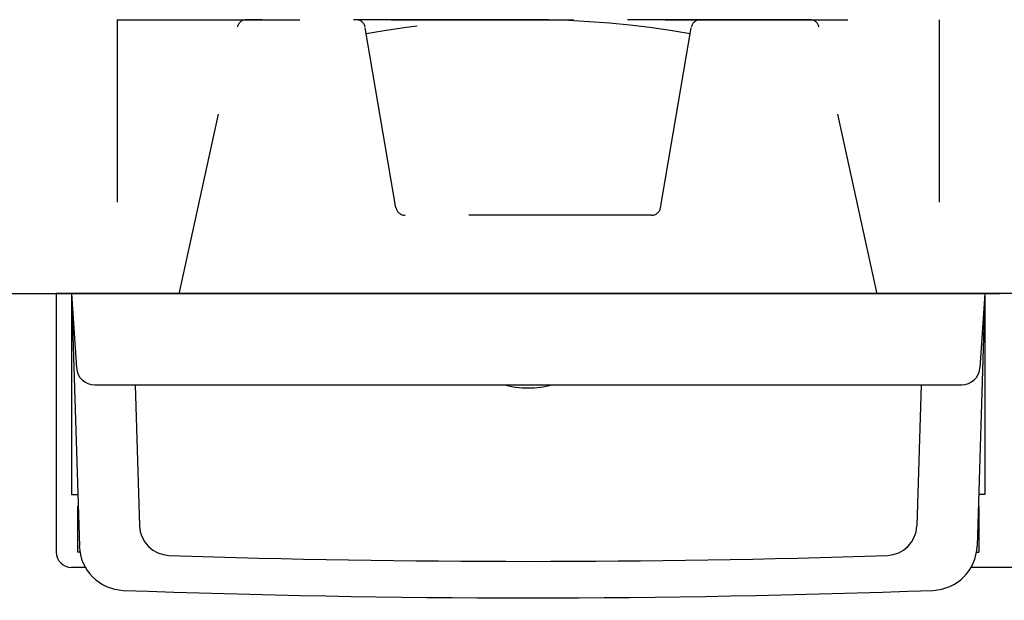
# Model space of a CAD drawing. Units: millimetres. Extents: x -395 to -10, y 7 to 287.
# Drawn here: x -200 to -184, y 257 to 267 of the extents above; entities that cross this region are included whole.
import ezdxf

# ---------------------------------------------------------------- set-up
doc = ezdxf.new("R2010")
doc.units = ezdxf.units.MM
doc.linetypes.add('DASHED', pattern=[4.5, 3, -1.5])
doc.linetypes.add('PHANTOM', pattern=[15, 7.5, -1.5, 1.5, -1.5, 1.5, -1.5])

# ---------------------------------------------------------------- blocks, each defined once
blk = doc.blocks.new('VIS_ULD22L___D20012')
at = {"color": 0, "linetype": 'DASHED'}
for p, q in [((-198.133, 266.8), (-198.133, 262.3)), ((-198.133, 266.8), (-184.633, 266.8)), ((-197.107, 262.319), (-196.158, 266.682)), ((-186.754, 266.8), (-196.012, 266.8)), ((-193.554, 263.71), (-194.061, 266.676)), ((-189.211, 263.71), (-188.704, 266.676)), ((-185.658, 262.319), (-186.607, 266.682)), ((-184.633, 266.8), (-184.633, 262.3)), ((-189.359, 263.586), (-193.406, 263.586))]:
    blk.add_line(p, q, dxfattribs=at)
at = {"color": 0, "linetype": 'Continuous'}
for p, q in [((-198.883, 262.3), (-198.754, 258.149)), ((-198.883, 262.3), (-183.883, 262.3)), ((-198.883, 262.3), (-198.801, 261.08)), ((-198.883, 262.3), (-198.883, 259)), ((-183.883, 262.3), (-198.883, 262.3)), ((-183.883, 262.3), (-184.011, 258.149)), ((-183.883, 262.3), (-183.964, 261.08)), ((-183.883, 262.3), (-183.883, 259)), ((-198.502, 260.8), (-184.263, 260.8)), ((-197.836, 260.8), (-197.765, 258.482)), ((-184.929, 260.8), (-185, 258.482)), ((-198.883, 259), (-198.781, 259)), ((-183.883, 259), (-183.985, 259)), ((-198.774, 258.8), (-198.783, 258.8)), ((-198.783, 258.8), (-198.783, 258.05)), ((-183.991, 258.8), (-183.983, 258.8)), ((-183.983, 258.8), (-183.983, 258.05)), ((-198.745, 258.05), (-198.783, 258.05)), ((-184.021, 258.05), (-183.983, 258.05))]:
    blk.add_line(p, q, dxfattribs=at)
at = {"color": 0, "linetype": 'DASHED'}
for centre, radius, start, end in [((-196.012, 266.65), 0.15, 90, 167.7352), ((-194.209, 266.65), 0.15, 9.7085, 90), ((-191.383, 251.3), 15.5, 80.116, 99.884), ((-188.556, 266.65), 0.15, 90, 170.2915), ((-186.754, 266.65), 0.15, 12.2648, 90), ((-193.406, 263.736), 0.15, 189.7085, 270), ((-189.359, 263.736), 0.15, 270, 350.2915)]:
    blk.add_arc(centre, radius, start, end, dxfattribs=at)
at = {"color": 0, "linetype": 'Continuous'}
for centre, radius, start, end in [((-197.254, 262.35), 0.15, 340.5288, 347.7352), ((-198.502, 261.1), 0.3, 183.8141, 270), ((-184.263, 261.1), 0.3, 270, 356.1859), ((-191.383, 262.3), 1.55, 255.4074, 270), ((-191.383, 262.3), 1.55, 270, 284.5926), ((-197.266, 258.497), 0.5, 181.7534, 268.1166), ((-185.5, 258.497), 0.5, 271.8834, 358.2466), ((-198.005, 258.173), 0.75, 181.7715, 267.884), ((-184.761, 258.173), 0.75, 272.116, 358.2285), ((-191.383, 437.4), 179.5, 268.11662, 271.88338), ((-191.383, 437.4), 180.1, 267.88404, 272.11596)]:
    blk.add_arc(centre, radius, start, end, dxfattribs=at)
blk = doc.blocks.new('VIS_ULD22L___D20013')
at = {"color": 0, "linetype": 'Continuous'}
for p, q in [((-199.133, 262.3), (-199.133, 258.05)), ((-139.633, 262.3), (-199.133, 262.3)), ((-198.656, 257.8), (-198.883, 257.8)), ((-139.633, 257.8), (-184.11, 257.8))]:
    blk.add_line(p, q, dxfattribs=at)
blk.add_arc((-198.883, 258.05), 0.25, 180, 270, dxfattribs=at)

msp = doc.modelspace()

# ---------------------------------------------------------------- linework, layer by layer
at = {"color": 7, "linetype": 'PHANTOM'}
msp.add_line((-224.133, 262.3), (-139.633, 262.3), dxfattribs=at)

# ---------------------------------------------------------------- block references
at = {"color": 7}
for name in ['VIS_ULD22L___D20012', 'VIS_ULD22L___D20013']:
    msp.add_blockref(name, (0, 0), dxfattribs=at)

doc.saveas('drawing.dxf')
